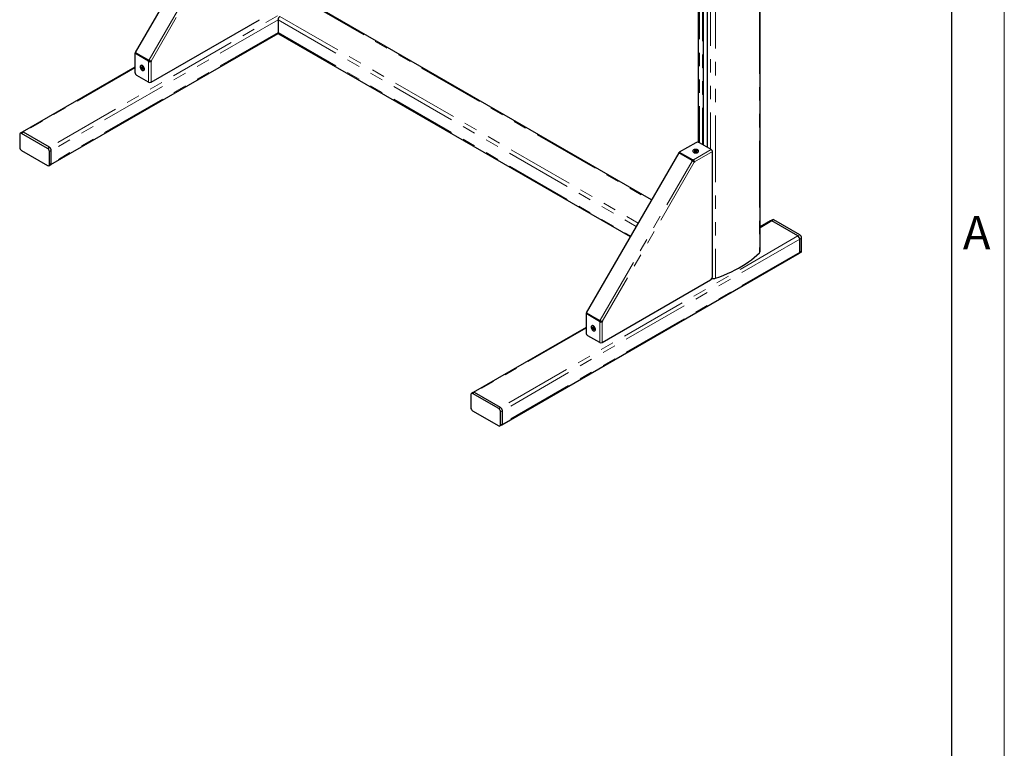
# Model space of a CAD drawing. Units: millimetres. Extents: x 0 to 420, y 0 to 297.
# Drawn here: x 326 to 420, y 100 to 169 of the extents above; entities that cross this region are included whole.
import ezdxf

# ---------------------------------------------------------------- set-up
doc = ezdxf.new("R2010")
doc.units = ezdxf.units.MM
doc.linetypes.add('PHANTOM', pattern=[12.7, 6.35, -1.27, 1.27, -1.27, 1.27, -1.27])
doc.layers.add('ОСЕВЫЕ', color=7, linetype='Continuous')
doc.styles.add('SLDTEXTSTYLE1', font='GOTHIC.TTF', dxfattribs={"width": 0.913})

msp = doc.modelspace()

# ---------------------------------------------------------------- linework, layer by layer
at = {"color": 7, "linetype": 'Continuous', "lineweight": 25}
for p, q in [((415, 5), (415, 292)), ((390.888, 186.339), (390.888, 157.425)), ((391.379, 157.169), (391.379, 186.056)), ((391.753, 185.84), (391.753, 156.953)), ((396.77, 147.02), (396.77, 182.944)), ((346.13, 181.198), (337.336, 165.966)), ((386.44, 151.939), (353.702, 170.838)), ((338.841, 163.135), (349.158, 169.091)), ((350.925, 169.091), (350.925, 167.866)), ((329.307, 155.301), (350.941, 167.791)), ((350.977, 167.751), (384.423, 148.444)), ((337.367, 165.922), (337.314, 165.891)), ((338.597, 165.15), (337.314, 165.891)), ((337.314, 165.891), (337.314, 164.09)), ((337.336, 165.966), (338.619, 165.225)), ((337.373, 165.944), (337.336, 165.966)), ((338.65, 165.181), (337.367, 165.922)), ((337.373, 165.944), (338.657, 165.203)), ((337.55, 165.843), (337.55, 165.816)), ((338.592, 165.127), (338.597, 165.15)), ((338.65, 165.181), (338.597, 165.15)), ((338.615, 165.1), (338.609, 165.101)), ((338.668, 165.13), (338.615, 165.1)), ((338.619, 165.225), (338.631, 165.255)), ((338.657, 165.203), (338.619, 165.225)), ((338.645, 165.157), (338.65, 165.181)), ((338.657, 165.263), (338.662, 165.257)), ((338.657, 165.203), (338.668, 165.234)), ((338.668, 165.13), (338.662, 165.132)), ((338.823, 165.14), (338.787, 165.131)), ((338.787, 165.131), (338.841, 165.1)), ((338.876, 165.11), (338.841, 165.1)), ((338.854, 165.146), (338.886, 165.143)), ((337.314, 164.583), (326.582, 158.388)), ((337.883, 164.737), (337.865, 164.727)), ((337.886, 164.571), (337.936, 164.544)), ((337.887, 164.536), (337.886, 164.571)), ((337.933, 164.545), (337.887, 164.536)), ((337.887, 164.536), (337.936, 164.508)), ((338.017, 164.562), (337.943, 164.547)), ((337.986, 164.633), (338.016, 164.616)), ((337.986, 164.633), (337.987, 164.575)), ((337.989, 164.419), (337.99, 164.361)), ((337.99, 164.361), (338.019, 164.395)), ((337.99, 164.361), (338.02, 164.344)), ((338.016, 164.616), (338.017, 164.558)), ((338.019, 164.402), (338.02, 164.344)), ((338.033, 164.411), (338.079, 164.464)), ((338.07, 164.469), (338.119, 164.441)), ((338.07, 164.433), (338.12, 164.406)), ((338.12, 164.406), (338.119, 164.441)), ((338.14, 164.25), (338.158, 164.26)), ((338.615, 163.135), (337.49, 163.784)), ((326.582, 158.388), (326.405, 158.286)), ((329.005, 156.845), (326.53, 158.273)), ((329.182, 156.947), (326.707, 158.375)), ((326.353, 158.171), (326.353, 156.946)), ((390.647, 157.387), (389.088, 156.487)), ((392.125, 156.738), (391.001, 157.387)), ((326.53, 156.64), (329.005, 155.212)), ((329.182, 155.314), (329.182, 156.538)), ((329.359, 155.416), (329.359, 156.64)), ((389.034, 156.43), (380.24, 141.198)), ((390.317, 155.689), (389.034, 156.43)), ((389.088, 156.487), (390.371, 155.746)), ((389.088, 156.426), (389.088, 156.487)), ((389.088, 156.426), (390.371, 155.685)), ((390.372, 156.591), (390.372, 156.571)), ((390.513, 156.649), (390.543, 156.667)), ((390.513, 156.649), (390.564, 156.621)), ((390.566, 156.561), (390.517, 156.532)), ((390.517, 156.532), (390.548, 156.514)), ((390.543, 156.667), (390.594, 156.638)), ((390.558, 156.624), (390.543, 156.667)), ((390.597, 156.543), (390.548, 156.514)), ((390.588, 156.538), (390.565, 156.605)), ((390.746, 156.669), (390.698, 156.64)), ((390.7, 156.544), (390.751, 156.516)), ((390.704, 156.542), (390.728, 156.614)), ((390.777, 156.651), (390.728, 156.622)), ((390.73, 156.562), (390.781, 156.534)), ((390.731, 156.624), (390.746, 156.669)), ((390.746, 156.669), (390.777, 156.651)), ((390.751, 156.516), (390.781, 156.534)), ((390.922, 156.571), (390.922, 156.591)), ((392.238, 144.629), (392.238, 156.543)), ((389.271, 156.32), (389.247, 156.307)), ((390.297, 155.664), (390.317, 155.689)), ((390.311, 155.637), (390.303, 155.638)), ((390.355, 155.668), (390.317, 155.689)), ((390.334, 155.643), (390.355, 155.668)), ((390.371, 155.746), (390.389, 155.762)), ((390.371, 155.685), (390.371, 155.746)), ((390.371, 155.685), (390.389, 155.701)), ((390.419, 155.76), (390.424, 155.756)), ((390.419, 155.699), (390.424, 155.695)), ((390.424, 155.695), (390.424, 155.756)), ((390.483, 155.591), (390.536, 155.56)), ((390.483, 155.591), (390.492, 155.555)), ((390.522, 155.5), (390.503, 155.526)), ((390.536, 155.56), (390.545, 155.525)), ((329.13, 155.199), (329.307, 155.301)), ((397.77, 149.948), (396.77, 149.371)), ((397.947, 150.05), (397.77, 149.948)), ((400.37, 148.507), (397.895, 149.936)), ((400.547, 148.609), (398.072, 150.038)), ((400.547, 146.976), (400.547, 148.201)), ((400.723, 147.078), (400.723, 148.303)), ((372.21, 130.533), (400.495, 146.862)), ((400.495, 146.862), (400.672, 146.964)), ((381.744, 138.367), (392.061, 144.323)), ((380.27, 141.154), (380.217, 141.123)), ((381.501, 140.382), (380.217, 141.123)), ((380.217, 141.123), (380.217, 139.322)), ((380.24, 141.198), (381.523, 140.457)), ((380.277, 141.177), (380.24, 141.198)), ((381.554, 140.413), (380.27, 141.154)), ((380.277, 141.177), (381.561, 140.436)), ((380.453, 141.075), (380.453, 141.048)), ((381.523, 140.457), (381.534, 140.488)), ((381.561, 140.495), (381.565, 140.49)), ((380.217, 139.815), (369.486, 133.62)), ((380.787, 139.969), (380.769, 139.959)), ((380.79, 139.803), (380.839, 139.776)), ((380.79, 139.768), (380.79, 139.803)), ((380.836, 139.777), (380.79, 139.768)), ((380.79, 139.768), (380.84, 139.74)), ((380.921, 139.795), (380.847, 139.78)), ((380.889, 139.865), (380.92, 139.848)), ((380.889, 139.865), (380.89, 139.807)), ((380.893, 139.651), (380.893, 139.593)), ((380.893, 139.593), (380.923, 139.627)), ((380.893, 139.593), (380.924, 139.576)), ((380.92, 139.848), (380.921, 139.79)), ((380.923, 139.634), (380.924, 139.576)), ((380.936, 139.643), (380.982, 139.696)), ((380.973, 139.701), (381.023, 139.673)), ((380.974, 139.666), (381.024, 139.638)), ((381.024, 139.638), (381.023, 139.673)), ((381.496, 140.359), (381.501, 140.382)), ((381.554, 140.413), (381.501, 140.382)), ((381.519, 140.332), (381.513, 140.334)), ((381.572, 140.363), (381.519, 140.332)), ((381.561, 140.436), (381.523, 140.457)), ((381.549, 140.39), (381.554, 140.413)), ((381.561, 140.436), (381.572, 140.466)), ((381.572, 140.363), (381.566, 140.364)), ((381.727, 140.373), (381.691, 140.363)), ((381.691, 140.363), (381.744, 140.332)), ((381.78, 140.342), (381.744, 140.332)), ((381.758, 140.378), (381.79, 140.375)), ((381.519, 138.367), (380.394, 139.016)), ((381.044, 139.482), (381.062, 139.493)), ((369.257, 133.403), (369.257, 132.179)), ((369.486, 133.62), (369.309, 133.518)), ((371.909, 132.077), (369.434, 133.506)), ((372.085, 132.179), (369.611, 133.608)), ((369.434, 131.872), (371.909, 130.444)), ((372.085, 130.546), (372.085, 131.771)), ((372.262, 130.648), (372.262, 131.873)), ((372.034, 130.431), (372.21, 130.533))]:
    msp.add_line(p, q, dxfattribs=at)
at = {"color": 8, "linetype": 'PHANTOM', "lineweight": 18}
for p, q in [((391.005, 186.272), (391.005, 157.385)), ((391.301, 186.101), (391.301, 157.214)), ((391.336, 186.081), (391.336, 157.194)), ((391.372, 186.06), (391.372, 157.173)), ((391.761, 185.836), (391.761, 156.949)), ((392.056, 185.665), (392.056, 156.778)), ((392.544, 185.384), (392.544, 144.495)), ((396.714, 182.976), (396.714, 146.902)), ((338.662, 165.257), (347.407, 180.404)), ((347.6, 180.294), (338.854, 165.146)), ((357.466, 173.275), (329.182, 156.947)), ((353.577, 170.826), (386.404, 151.875)), ((350.925, 169.091), (329.359, 156.64)), ((350.925, 169.091), (384.99, 149.426)), ((351.102, 169.397), (385.166, 149.732)), ((350.925, 167.866), (329.359, 155.416)), ((350.925, 167.866), (384.459, 148.507)), ((337.629, 165.797), (337.629, 165.77)), ((338.645, 165.157), (338.592, 165.127)), ((338.662, 165.132), (338.609, 165.101)), ((338.615, 163.135), (338.615, 165.1)), ((338.668, 165.234), (338.631, 165.255)), ((338.823, 165.14), (338.876, 165.11)), ((338.841, 165.1), (338.841, 163.135)), ((337.314, 164.498), (326.707, 158.375)), ((326.707, 158.375), (326.53, 158.273)), ((329.005, 156.845), (329.182, 156.947)), ((329.359, 156.64), (329.182, 156.538)), ((390.424, 155.756), (392.125, 156.738)), ((392.238, 156.543), (390.536, 155.56)), ((381.565, 140.49), (390.311, 155.637)), ((390.503, 155.526), (381.758, 140.378)), ((389.35, 156.275), (389.327, 156.261)), ((390.334, 155.643), (390.297, 155.664)), ((390.389, 155.701), (390.389, 155.762)), ((390.419, 155.699), (390.419, 155.76)), ((390.492, 155.555), (390.545, 155.525)), ((329.182, 155.314), (329.359, 155.416)), ((397.895, 149.936), (396.77, 149.286)), ((398.072, 150.038), (397.895, 149.936)), ((400.37, 148.507), (372.085, 132.179)), ((400.547, 148.201), (372.262, 131.873)), ((400.37, 148.507), (400.547, 148.609)), ((400.723, 148.303), (400.547, 148.201)), ((400.547, 146.976), (400.723, 147.078)), ((400.547, 146.976), (372.262, 130.648)), ((380.533, 141.029), (380.533, 141.002)), ((381.572, 140.466), (381.534, 140.488)), ((380.217, 139.731), (369.611, 133.608)), ((381.549, 140.39), (381.496, 140.359)), ((381.566, 140.364), (381.513, 140.334)), ((381.519, 138.367), (381.519, 140.332)), ((381.727, 140.373), (381.78, 140.342)), ((381.744, 140.332), (381.744, 138.367)), ((369.611, 133.608), (369.434, 133.506)), ((371.909, 132.077), (372.085, 132.179)), ((372.262, 131.873), (372.085, 131.771)), ((372.085, 130.546), (372.262, 130.648))]:
    msp.add_line(p, q, dxfattribs=at)
at = {"color": 7, "linetype": 'Continuous', "lineweight": 25, "flags": 128}
for points in [[(338.006, 164.262), (338.057, 164.242), (338.103, 164.238), (338.143, 164.252), (338.173, 164.281), (338.192, 164.325), (338.197, 164.38), (338.19, 164.442), (338.17, 164.508), (338.138, 164.572), (338.097, 164.63), (338.05, 164.679), (338, 164.715), (337.949, 164.735), (337.903, 164.739), (337.863, 164.725), (337.833, 164.695), (337.814, 164.652), (337.809, 164.597), (337.816, 164.534), (337.836, 164.469), (337.868, 164.405), (337.909, 164.346), (337.956, 164.298), (338.006, 164.262)], [(338.158, 164.26), (338.16, 164.262), (338.191, 164.292), (338.209, 164.335), (338.215, 164.39), (338.208, 164.453), (338.187, 164.518), (338.156, 164.582), (338.115, 164.641), (338.068, 164.689), (338.017, 164.725), (337.967, 164.745), (337.92, 164.749), (337.883, 164.737)], [(338.017, 164.584), (337.951, 164.551), (337.936, 164.544)], [(338.023, 164.552), (337.951, 164.516), (337.936, 164.508)], [(338.016, 164.59), (338.001, 164.582), (337.987, 164.575)], [(337.989, 164.419), (338.003, 164.428), (338.069, 164.472)], [(338.019, 164.402), (338.033, 164.411), (338.097, 164.453)], [(338.07, 164.433), (338.083, 164.442), (338.099, 164.452)], [(390.456, 156.477), (390.514, 156.453), (390.58, 156.437), (390.652, 156.433), (390.723, 156.439), (390.789, 156.455), (390.845, 156.481), (390.888, 156.515), (390.914, 156.553), (390.922, 156.594), (390.911, 156.635), (390.883, 156.673), (390.838, 156.706), (390.78, 156.73), (390.714, 156.746), (390.642, 156.75), (390.571, 156.744), (390.505, 156.728), (390.449, 156.702), (390.407, 156.668), (390.38, 156.63), (390.372, 156.589), (390.383, 156.548), (390.411, 156.51), (390.456, 156.477)], [(390.456, 156.457), (390.514, 156.432), (390.58, 156.417), (390.652, 156.412), (390.723, 156.418), (390.789, 156.435), (390.845, 156.461), (390.888, 156.494), (390.914, 156.533), (390.922, 156.571)], [(390.57, 156.527), (390.565, 156.604), (390.564, 156.621)], [(390.566, 156.561), (390.567, 156.545), (390.568, 156.526)], [(390.6, 156.543), (390.595, 156.622), (390.594, 156.638)], [(390.692, 156.542), (390.697, 156.623), (390.698, 156.64)], [(390.723, 156.532), (390.727, 156.605), (390.728, 156.622)], [(390.73, 156.562), (390.729, 156.547), (390.728, 156.529)], [(392.544, 144.495), (392.933, 144.634), (393.313, 144.782), (393.683, 144.939), (394.042, 145.103), (394.39, 145.275), (394.726, 145.455), (395.05, 145.642), (395.362, 145.836), (395.66, 146.037), (395.945, 146.244), (396.216, 146.458), (396.472, 146.677), (396.714, 146.902)], [(380.91, 139.494), (380.96, 139.474), (381.007, 139.47), (381.047, 139.484), (381.077, 139.514), (381.095, 139.557), (381.101, 139.612), (381.094, 139.675), (381.073, 139.74), (381.042, 139.804), (381.001, 139.863), (380.954, 139.911), (380.903, 139.947), (380.853, 139.967), (380.806, 139.971), (380.767, 139.957), (380.737, 139.928), (380.718, 139.884), (380.712, 139.829), (380.72, 139.767), (380.74, 139.701), (380.772, 139.637), (380.812, 139.579), (380.86, 139.53), (380.91, 139.494)], [(381.062, 139.493), (381.064, 139.494), (381.094, 139.524), (381.113, 139.568), (381.119, 139.623), (381.111, 139.685), (381.091, 139.75), (381.059, 139.814), (381.019, 139.873), (380.971, 139.922), (380.921, 139.957), (380.871, 139.978), (380.824, 139.981), (380.787, 139.969)], [(380.92, 139.816), (380.854, 139.783), (380.839, 139.776)], [(380.927, 139.784), (380.855, 139.748), (380.84, 139.74)], [(380.92, 139.822), (380.904, 139.814), (380.89, 139.807)], [(380.893, 139.651), (380.907, 139.66), (380.973, 139.704)], [(380.923, 139.634), (380.937, 139.643), (381.001, 139.686)], [(380.974, 139.666), (380.987, 139.674), (381.003, 139.685)]]:
    msp.add_lwpolyline(points, dxfattribs=at)
at = {"color": 7, "linetype": 'Continuous', "lineweight": 25}
for centre, radius, start, end in [((351.309, 169.073), 0.384, 122.60548, 177.39452), ((351.044, 167.851), 0.12, 172.74417, 235.94365), ((338.374, 164.929), 0.409, 29.51029, 45.16371), ((337.697, 164.108), 0.384, 182.60548, 237.39452), ((337.973, 164.539), 0.038, 69.60541, 173.86167), ((338.091, 164.54), 0.158, 191.45322, 229.69933), ((337.914, 164.437), 0.158, 11.45322, 49.69933), ((338.033, 164.437), 0.038, 249.60541, 353.86167), ((338.728, 163.353), 0.245, 242.60967, 297.39033), ((326.461, 158.189), 0.109, 50.79671, 189.21404), ((326.634, 158.273), 0.126, 54.38242, 114.30712), ((390.824, 157.046), 0.384, 62.60967, 117.39033), ((326.737, 156.964), 0.384, 182.60548, 237.39452), ((328.798, 156.521), 0.384, 2.60548, 57.39452), ((328.975, 156.623), 0.384, 2.60548, 57.39452), ((390.505, 156.581), 0.134, 184.28796, 248.36287), ((390.588, 156.591), 0.038, 129.59319, 233.86371), ((390.647, 156.489), 0.158, 71.45618, 109.69618), ((390.647, 156.694), 0.158, 251.45618, 289.69618), ((390.706, 156.592), 0.038, 309.59319, 53.86371), ((391.993, 156.532), 0.245, 2.60548, 57.39452), ((390.451, 156.05), 0.409, 254.83863, 270.49108), ((329.074, 155.296), 0.109, 230.79671, 9.21404), ((329.24, 155.401), 0.12, 304.05635, 7.25583), ((329.236, 155.402), 0.123, 305.01333, 6.29885), ((397.822, 149.834), 0.126, 54.38242, 114.30712), ((397.998, 149.936), 0.126, 54.38242, 114.30712), ((400.163, 148.183), 0.384, 2.60548, 57.39452), ((400.34, 148.285), 0.384, 2.60548, 57.39452), ((400.604, 147.063), 0.12, 304.05635, 7.25583), ((396.607, 147.025), 0.163, 310.87374, 358.21959), ((400.424, 146.963), 0.123, 305.01333, 6.29885), ((391.854, 144.647), 0.384, 302.60548, 357.39452), ((392.339, 145.12), 0.659, 257.6845, 288.13997), ((380.877, 139.772), 0.038, 69.60541, 173.86167), ((380.995, 139.772), 0.158, 191.45322, 229.69933), ((380.818, 139.669), 0.158, 11.45322, 49.69933), ((380.936, 139.67), 0.038, 249.60541, 353.86167), ((381.278, 140.161), 0.409, 29.51029, 45.16371), ((380.601, 139.34), 0.384, 182.60548, 237.39452), ((381.631, 138.585), 0.245, 242.60967, 297.39033), ((369.365, 133.421), 0.109, 50.79671, 189.21404), ((369.537, 133.505), 0.126, 54.38242, 114.30712), ((369.641, 132.196), 0.384, 182.60548, 237.39452), ((371.702, 131.753), 0.384, 2.60548, 57.39452), ((371.878, 131.855), 0.384, 2.60548, 57.39452), ((371.978, 130.528), 0.109, 230.79671, 9.21404), ((372.143, 130.633), 0.12, 304.05635, 7.25583), ((372.14, 130.634), 0.123, 305.01333, 6.29885)]:
    msp.add_arc(centre, radius, start, end, dxfattribs=at)
for centre, major_axis, ratio, start_param, end_param in [((338.607, 165.118), (-0.011, 0.0154), 0.697066, 0.580299, 2.435227), ((338.728, 165.131), (0.159, 0), 0.275262, 3.926539, 5.497335), ((338.646, 165.247), (0.0009, 0.0212), 0.788181, 5.608862, 7.463791), ((338.66, 165.149), (-0.011, 0.0154), 0.697066, 0.580299, 2.435227), ((338.762, 165.247), (0.132, -0.09), 0.362449, 4.123741, 5.694537), ((338.683, 165.225), (0.0009, 0.0212), 0.788181, 0.55383, 1.180605), ((338.728, 165.131), (0.0845, 0.0002), 0.007193, 3.92697, 5.497767), ((338.821, 165.156), (0.0257, 0.0089), 0.576012, 4.606263, 5.274748), ((338.874, 165.126), (0.0257, 0.0089), 0.576012, 4.606263, 7.179591), ((390.312, 155.656), (0.0179, 0.0114), 0.78812, 1.961099, 3.816028), ((390.37, 155.555), (0.144, -0.069), 0.36258, 0.588635, 2.159431), ((390.349, 155.634), (0.0179, 0.0114), 0.78812, 1.961099, 2.587222), ((390.404, 155.753), (0.0188, -0.0018), 0.696943, 0.706449, 2.561377), ((390.404, 155.692), (0.0188, -0.0018), 0.696943, 0.706449, 2.561377), ((390.453, 155.643), (-0.08, 0.138), 0.27538, 3.927517, 5.498313), ((390.453, 155.643), (-0.042, 0.0733), 0.007333, 3.927093, 5.497889), ((390.478, 155.55), (-0.0052, 0.0267), 0.575904, 4.150848, 4.818492), ((390.531, 155.519), (-0.0052, 0.0267), 0.575904, 2.245164, 4.818492), ((381.549, 140.479), (0.0009, 0.0212), 0.788181, 5.608862, 7.463791), ((381.666, 140.479), (0.132, -0.09), 0.362449, 4.123741, 5.694537), ((381.587, 140.457), (0.0009, 0.0212), 0.788181, 0.55383, 1.180605), ((381.511, 140.35), (-0.011, 0.0154), 0.697066, 0.580299, 2.435227), ((381.631, 140.363), (0.159, 0), 0.275262, 3.926539, 5.497335), ((381.564, 140.381), (-0.011, 0.0154), 0.697066, 0.580299, 2.435227), ((381.631, 140.363), (0.0845, 0.0002), 0.007193, 3.92697, 5.497767), ((381.724, 140.388), (0.0257, 0.0089), 0.576012, 4.606263, 5.274748), ((381.777, 140.358), (0.0257, 0.0089), 0.576012, 4.606263, 7.179591)]:
    msp.add_ellipse(centre, major_axis=major_axis, ratio=ratio, start_param=start_param, end_param=end_param, dxfattribs=at)
at = {"layer": 'ОСЕВЫЕ', "lineweight": 18}
msp.add_line((420, 297), (420, 0), dxfattribs=at)

# ---------------------------------------------------------------- texts
at = {"color": 7, "linetype": 'Continuous', "lineweight": 0, "insert": (417.372, 150.406), "char_height": 3.175, "attachment_point": 2, "style": 'SLDTEXTSTYLE1'}
msp.add_mtext('A', dxfattribs=at)

doc.saveas('drawing.dxf')
